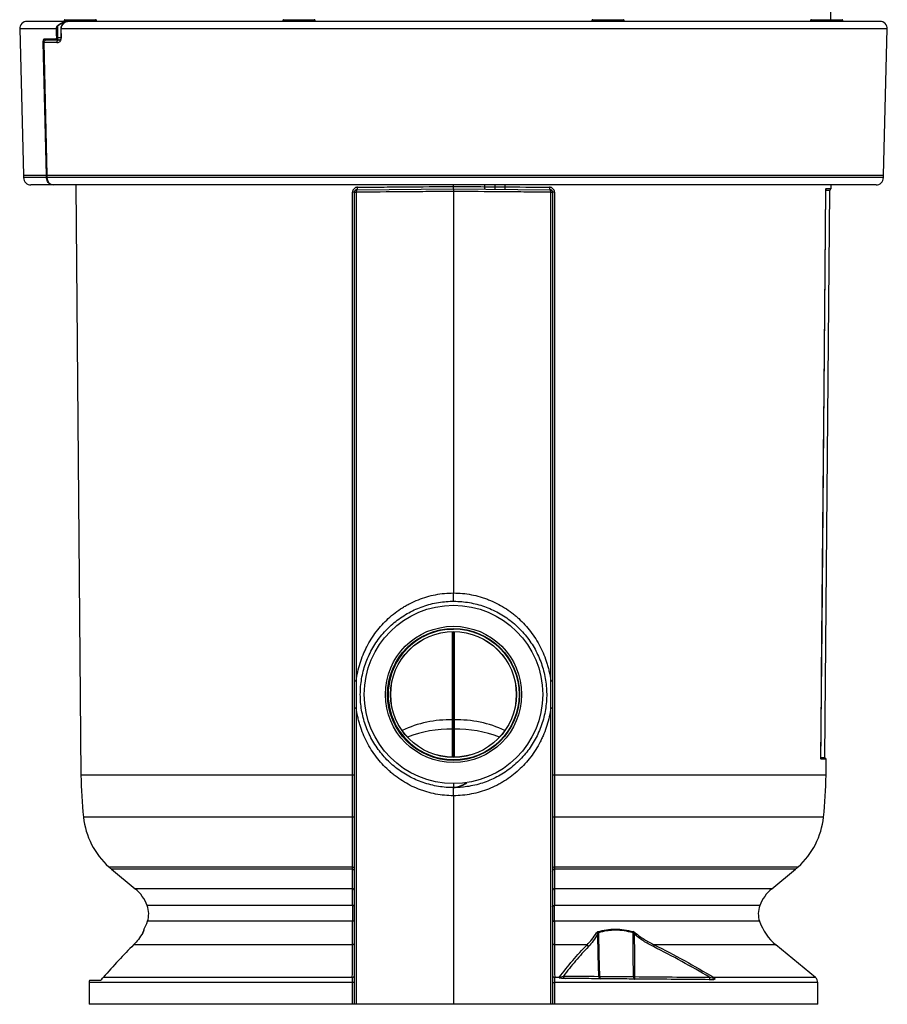
# Model space of a CAD drawing. Units: millimetres. Extents: x 26 to 236, y 7 to 271.
# Drawn here: x 54 to 124, y 110 to 190 of the extents above; entities that cross this region are included whole.
import ezdxf

# ---------------------------------------------------------------- set-up
doc = ezdxf.new("R2010")
doc.units = ezdxf.units.MM

msp = doc.modelspace()

# ---------------------------------------------------------------- linework, layer by layer
at = {"color": 7, "linetype": 'Continuous', "lineweight": 25}
for p, q in [((57.9191, 189.467), (54.6566, 189.467)), ((57.6626, 189.547), (57.6626, 189.467)), ((57.7226, 189.607), (60.2026, 189.607)), ((123.5056, 189.467), (58.0849, 189.467)), ((60.2626, 189.467), (60.2626, 189.547)), ((75.3056, 189.547), (75.3056, 189.467)), ((75.3656, 189.607), (77.8456, 189.607)), ((77.9056, 189.467), (77.9056, 189.547)), ((100.2566, 189.547), (100.2566, 189.467)), ((100.3166, 189.607), (102.7966, 189.607)), ((102.8566, 189.467), (102.8566, 189.547)), ((117.8996, 189.547), (117.8996, 189.467)), ((117.9596, 189.607), (118.0393, 189.607)), ((118.0393, 189.607), (120.4396, 189.607)), ((120.4996, 189.467), (120.4996, 189.547)), ((54.0721, 188.867), (54.3811, 177.0681)), ((57.1139, 189.0744), (57.1139, 188.167)), ((57.4002, 188.867), (57.4267, 188.1617)), ((123.7811, 177.0681), (124.0901, 188.867)), ((56.2391, 177.0681), (55.9743, 187.7644)), ((56.0068, 187.7617), (56.2716, 177.0681)), ((57.0686, 187.7617), (56.0068, 187.7617)), ((56.0652, 188.0644), (57.006, 188.0644)), ((57.0976, 187.967), (56.1595, 187.967)), ((57.0933, 188.167), (57.1139, 188.167)), ((57.2516, 187.967), (57.0976, 187.967)), ((54.3811, 177.0681), (54.3811, 176.867)), ((54.3811, 177.0681), (56.2391, 177.0681)), ((56.2391, 176.867), (56.2391, 177.0681)), ((56.2716, 177.0681), (123.7811, 177.0681)), ((56.2716, 177.0681), (56.2716, 176.867)), ((123.7811, 176.867), (123.7811, 177.0681)), ((56.8065, 176.267), (54.9811, 176.267)), ((56.8389, 176.267), (56.8065, 176.267)), ((123.1811, 176.267), (56.8389, 176.267)), ((58.6019, 176.267), (59.0176, 128.6361)), ((81.0811, 136.2549), (81.0811, 175.6828)), ((81.2794, 175.8828), (89.0811, 175.9509)), ((89.0811, 175.9509), (96.8828, 175.8828)), ((89.0811, 175.7491), (89.0811, 143.3396)), ((91.5798, 176.267), (91.5798, 175.929)), ((92.4086, 176.267), (92.4086, 175.9218)), ((93.2315, 176.267), (93.2315, 175.9146)), ((97.0811, 175.6828), (97.0811, 136.2549)), ((119.0571, 130.07), (119.4565, 175.8334)), ((119.1398, 175.9067), (119.1393, 175.9067)), ((119.5578, 175.9809), (119.5603, 176.267)), ((89.0811, 133.1188), (89.0811, 140.2209)), ((97.0764, 135.0285), (97.0812, 135.0286)), ((81.0811, 110.1439), (81.0811, 134.0692)), ((81.23, 134.0674), (81.2296, 110.1439)), ((97.0811, 134.0692), (97.0811, 110.1439)), ((89.0023, 132.354), (89.0023, 133.0985)), ((89.0811, 132.3743), (89.0811, 133.1188)), ((89.1306, 133.0986), (89.1306, 132.3541)), ((89.0811, 130.0809), (89.0811, 132.3743)), ((119.1446, 128.6361), (119.1558, 129.9209)), ((89.0811, 127.9509), (89.0811, 127.6459)), ((89.0811, 126.9796), (89.0811, 116.43)), ((61.4711, 121.0591), (63.3983, 119.4666)), ((80.9204, 121.2313), (80.9204, 121.2313)), ((97.2418, 121.2313), (97.2418, 121.2313)), ((114.7638, 119.4666), (116.6911, 121.0591)), ((89.0811, 116.43), (89.0811, 110.1439)), ((80.921, 114.946), (63.269, 114.946)), ((99.8549, 114.946), (97.2412, 114.946)), ((118.2862, 112.3099), (115.0886, 114.946)), ((80.9167, 112.3099), (60.8091, 112.3099)), ((97.6091, 112.3099), (97.2455, 112.3099)), ((59.6868, 111.9087), (59.6868, 110.1439)), ((81.0811, 111.9087), (80.9365, 111.9087)), ((80.9365, 110.1439), (80.9365, 111.9087)), ((97.0811, 111.9087), (97.2257, 111.9087)), ((97.2257, 111.9087), (97.2257, 110.1439)), ((118.4754, 110.1439), (118.4754, 111.9087)), ((80.9365, 110.1439), (59.6868, 110.1439)), ((81.0811, 110.1439), (80.9365, 110.1439)), ((89.0811, 110.1439), (81.2296, 110.1439)), ((96.9326, 110.1439), (89.0811, 110.1439)), ((97.2257, 110.1439), (97.0811, 110.1439)), ((118.4754, 110.1439), (97.2257, 110.1439))]:
    msp.add_line(p, q, dxfattribs=at)
at = {"color": 18, "linetype": 'Continuous', "lineweight": 25}
for p, q in [((60.2626, 189.547), (57.6626, 189.547)), ((77.9056, 189.547), (75.3056, 189.547)), ((102.8566, 189.547), (100.2566, 189.547)), ((117.9831, 189.547), (117.8996, 189.547)), ((120.4996, 189.547), (117.9831, 189.547)), ((57.0336, 188.867), (54.0721, 188.867)), ((124.0901, 188.867), (57.4002, 188.867)), ((57.1139, 188.167), (57.3887, 188.167)), ((56.2391, 176.867), (54.3811, 176.867)), ((56.2716, 176.867), (56.2391, 176.867)), ((123.7811, 176.867), (56.2716, 176.867)), ((56.8105, 176.2677), (56.8065, 176.267)), ((89.0811, 176.1526), (89.0811, 176.267)), ((89.0811, 142.6443), (89.0811, 143.3396)), ((89.0023, 133.0985), (89.0023, 140.2202)), ((89.1306, 140.2206), (89.1306, 133.0986)), ((89.0023, 130.0815), (89.0023, 132.354)), ((89.1306, 132.3541), (89.1306, 130.0811)), ((118.733, 129.9952), (118.7335, 129.9952)), ((80.9353, 128.6361), (59.0176, 128.6361)), ((119.1446, 128.6361), (97.2269, 128.6361)), ((89.0811, 126.9796), (89.0811, 127.6389)), ((80.9353, 125.2477), (59.2174, 125.2477)), ((118.9448, 125.2477), (97.2269, 125.2477)), ((61.2722, 121.2313), (80.9204, 121.2313)), ((97.2418, 121.2313), (116.89, 121.2313)), ((80.9216, 119.4666), (63.3983, 119.4666)), ((114.7638, 119.4666), (97.2406, 119.4666)), ((80.9427, 118.1183), (64.36, 118.1183)), ((113.8022, 118.1183), (97.2195, 118.1183)), ((80.9435, 116.843), (64.3812, 116.843)), ((113.781, 116.843), (97.2187, 116.843)), ((115.0886, 114.946), (105.2809, 114.946)), ((118.2862, 112.3099), (110.0972, 112.3099)), ((80.9365, 111.9087), (59.6868, 111.9087)), ((118.4754, 111.9087), (97.2257, 111.9087))]:
    msp.add_line(p, q, dxfattribs=at)
at = {"color": 7, "linetype": 'Continuous', "lineweight": 25, "flags": 128}
for points in [[(57.4002, 188.867), (57.3829, 188.8652), (57.3812, 188.8647)], [(80.9353, 128.6361), (80.9353, 129.0361), (80.9353, 130.636), (80.9352, 137.0357), (80.9348, 162.6347), (80.9346, 175.6845)], [(81.2306, 175.681), (81.2306, 175.4824), (81.2305, 173.8824), (81.2305, 167.4827), (81.2301, 141.8837), (81.23, 136.2532)], [(96.9322, 136.2532), (96.9321, 144.1426), (96.9318, 159.9118), (96.9316, 175.681)], [(97.2276, 175.6845), (97.2276, 175.4798), (97.2276, 173.8798), (97.2275, 167.4801), (97.2271, 141.8812), (97.2269, 128.6361)], [(118.733, 129.9952), (118.7358, 130.3153), (118.7472, 131.5958), (118.7925, 136.7175), (118.9738, 157.2047), (118.9949, 159.593), (119.1393, 175.9067)], [(118.7335, 129.9952), (118.827, 140.5537), (119.1398, 175.9067)], [(96.9326, 110.1439), (96.9326, 110.5439), (96.9325, 112.1439), (96.9325, 118.5436), (96.9322, 134.0674)], [(89.0811, 133.1308), (89.0796, 133.1246), (89.0751, 133.1186), (89.0679, 133.113), (89.0581, 133.1081), (89.0462, 133.1041), (89.0326, 133.1011), (89.0178, 133.0992), (89.0023, 133.0985)], [(89.1306, 133.0986), (89.1209, 133.0991), (89.1116, 133.1002), (89.1031, 133.1021), (89.0956, 133.1046), (89.0894, 133.1077), (89.0849, 133.1112), (89.082, 133.1149), (89.0811, 133.1188)], [(89.0811, 132.3863), (89.0796, 132.3801), (89.0751, 132.374), (89.0679, 132.3685), (89.0581, 132.3636), (89.0462, 132.3596), (89.0326, 132.3566), (89.0178, 132.3547), (89.0023, 132.354)], [(89.1306, 132.3541), (89.1209, 132.3545), (89.1116, 132.3557), (89.1031, 132.3576), (89.0956, 132.3601), (89.0894, 132.3632), (89.0849, 132.3666), (89.082, 132.3704), (89.0811, 132.3743)], [(81.0811, 118.048), (81.0786, 118.0596), (81.0713, 118.0709), (81.0593, 118.0816), (81.0429, 118.0915), (81.0224, 118.1003), (80.9986, 118.1078), (80.9718, 118.1139), (80.9427, 118.1183)], [(97.0811, 118.048), (97.0836, 118.0596), (97.0909, 118.0709), (97.1029, 118.0816), (97.1193, 118.0915), (97.1397, 118.1003), (97.1636, 118.1078), (97.1904, 118.1139), (97.2195, 118.1183)], [(81.0811, 116.907), (81.0786, 116.8964), (81.0714, 116.8862), (81.0594, 116.8764), (81.0431, 116.8675), (81.0228, 116.8594), (80.9991, 116.8526), (80.9724, 116.847), (80.9435, 116.843)], [(97.0811, 116.907), (97.0835, 116.8964), (97.0908, 116.8862), (97.1028, 116.8764), (97.1191, 116.8675), (97.1394, 116.8594), (97.1631, 116.8526), (97.1898, 116.847), (97.2187, 116.843)], [(100.8117, 112.3987), (100.7635, 114.1376), (100.717, 115.8196)], [(100.7718, 115.9191), (100.8212, 114.1376), (100.8694, 112.3987)], [(103.6103, 112.375), (103.5928, 114.1376), (103.575, 115.9191)], [(103.6582, 115.8196), (103.6751, 114.1376), (103.6928, 112.375)], [(100.8694, 112.3987), (100.8721, 112.3609), (100.8789, 112.3247), (100.8895, 112.2914), (100.9036, 112.2624), (100.9206, 112.2386), (100.94, 112.2208), (100.9609, 112.2099), (100.9828, 112.206)], [(103.6103, 112.375), (103.6124, 112.3371), (103.6178, 112.3009), (103.6264, 112.2677), (103.6378, 112.2386), (103.6515, 112.2148), (103.6672, 112.1971), (103.6842, 112.1861), (103.7019, 112.1823)]]:
    msp.add_lwpolyline(points, dxfattribs=at)
at = {"color": 18, "linetype": 'Continuous', "lineweight": 25, "flags": 128}
msp.add_lwpolyline([(57.4267, 188.1617), (57.4095, 188.16), (57.4077, 188.1595)], dxfattribs=at)
at = {"color": 7, "linetype": 'Continuous', "lineweight": 25}
for radius in [7.2, 5.5, 5.3231, 5.2885, 5.0754, 5.07]:
    msp.add_circle((89.0811, 135.1509), radius, dxfattribs=at)
for centre, radius, start, end in [((145.4861, 190.8857), 26, 179.805584, 182.818983), ((54.6566, 188.8823), 0.5847, 90, 181.5), ((57.7226, 189.547), 0.06, 90, 180), ((60.2026, 189.547), 0.06, 0, 90), ((75.3656, 189.547), 0.06, 90, 180), ((77.8456, 189.547), 0.06, 0, 90), ((100.3166, 189.547), 0.06, 90, 180), ((102.7966, 189.547), 0.06, 0, 90), ((117.9596, 189.547), 0.06, 90, 180), ((120.4396, 189.547), 0.06, 0, 90), ((123.5056, 188.8823), 0.5847, 358.5, 90), ((57.1479, 187.2665), 1.6045, 92.442621, 94.084593), ((57.201, 189.1031), 0.0917, 173.169839, 198.253659), ((56.2183, 187.767), 0.2115, 179.99999, 181.418297), ((56.1623, 188.0641), 0.0971, 179.828696, 268.347822), ((57.1018, 188.0627), 0.0959, 179.032632, 267.489362), ((57.1383, 187.419), 0.7493, 93.439396, 95.898501), ((57.2608, 187.7746), 0.1926, 92.734809, 183.830264), ((54.9811, 176.867), 0.6, 180, 270), ((56.8557, 176.8511), 0.5843, 178.440865, 268.351003), ((123.1811, 176.867), 0.6, 270, 0), ((80.965, 172.0871), 3.5976, 88.150564, 90.484672), ((81.2811, 175.6828), 0.2, 90.5, 180), ((81.1992, 179.3953), 3.7144, 268.178041, 270.484013), ((81.4675, 175.7305), 0.2421, 141.021955, 191.791412), ((81.0926, 176.0351), 0.241, 320.795186, 11.832371), ((97.0696, 176.0351), 0.241, 168.167629, 219.204814), ((96.6947, 175.7305), 0.2421, 348.208588, 38.978045), ((96.8811, 175.6828), 0.2, 0, 89.5), ((96.963, 179.3953), 3.7144, 269.515987, 271.821959), ((97.1972, 172.0871), 3.5976, 89.515328, 91.849436), ((119.5765, 175.8324), 0.12, 112.380788, 179.578016), ((119.5178, 175.9812), 0.04, 270.044081, 359.496992), ((81.1988, 139.9448), 3.6917, 268.172812, 270.484125), ((96.9634, 139.9448), 3.6917, 269.515875, 271.827188), ((81.1988, 137.7578), 3.6905, 268.172517, 270.484132), ((96.9634, 137.7578), 3.6905, 269.515868, 271.827483), ((82.1261, 132.344), 0.02, 194.963819, 201.977852), ((119.1771, 130.069), 0.12, 179.581194, 246.763585), ((119.1158, 129.9212), 0.04, 359.519953, 89.958681), ((92.8474, 128.9313), 33.8311, 180.5, 186.250859), ((80.9655, 125.0674), 3.5688, 88.143583, 90.484865), ((88.8945, 129.7671), 2.1294, 275.027019, 305.431745), ((88.8945, 129.7671), 2.1443, 275.036349, 305.949901), ((97.1967, 125.0674), 3.5688, 89.515135, 91.856417), ((85.3148, 128.9313), 33.8311, 353.749141, 359.5), ((89.3356, 127.6427), 0.2557, 179.287036, 182.647877), ((89.1749, 127.651), 0.0951, 183.11341, 192.189621), ((89.0802, 127.6509), 0.02, 269.993364, 275.015224), ((65.5195, 125.938), 6.3398, 186.250859, 227.936999), ((80.9644, 124.9438), 0.3053, 67.534649, 95.47251), ((97.1978, 124.9438), 0.3053, 84.52749, 112.465351), ((112.6427, 125.938), 6.3398, 312.063001, 353.749141), ((65.4957, 125.9104), 6.3033, 227.929772, 230.438983), ((112.6665, 125.9104), 6.3033, 309.561017, 312.070228), ((61.3515, 116.9895), 3.2133, 20.565448, 50.431756), ((80.9097, 119.2947), 0.1723, 5.904162, 86.050464), ((97.2525, 119.2947), 0.1723, 93.949536, 174.095838), ((116.8107, 116.9895), 3.2133, 129.568244, 159.434552), ((62.5811, 117.4509), 1.9, 341.340463, 20.565448), ((115.5811, 117.4509), 1.9, 159.434552, 198.659537), ((60.402, 118.1867), 4.2, 331.663834, 341.340463), ((117.7602, 118.1867), 4.2, 198.659537, 230.498047), ((100.4963, 115.7057), 0.2483, 27.303968, 59.750255), ((100.4385, 115.8499), 0.3404, 11.728202, 29.046178), ((103.2242, 115.9885), 0.3576, 348.818733, 4.287624), ((97.4007, 121.3347), 8.341, 318.608439, 319.523182), ((80.9095, 115.1181), 0.1725, 273.817427, 354.082469), ((97.2527, 115.1181), 0.1725, 185.917531, 266.182573), ((99.7415, 114.7293), 0.2446, 16.561989, 62.38055), ((101.1315, 116.8349), 4.5591, 333.476734, 335.5235), ((60.2068, 111.9087), 0.52, 163.791129, 180), ((80.9088, 112.483), 0.1733, 272.591287, 353.77393), ((97.2534, 112.483), 0.1733, 186.22607, 267.408713), ((98.1351, 112.4186), 0.1881, 178.450961, 265.877588), ((100.9981, 112.392), 0.1866, 177.935176, 265.283563), ((100.8405, 114.7706), 2.3721, 269.302031, 270.697969), ((103.6515, 117.2556), 4.8808, 269.516069, 270.483931), ((104.5752, 112.3205), 0.8841, 176.464523, 188.989998), ((112.278, 112.2531), 2.538, 178.439314, 182.790068), ((117.9554, 111.9087), 0.52, 0, 50.498047)]:
    msp.add_arc(centre, radius, start, end, dxfattribs=at)
at = {"color": 18, "linetype": 'Continuous', "lineweight": 25}
for centre, radius, start, end in [((55.9633, 189.9115), 2.1471, 270.292445, 271.160467), ((57.2979, 188.1495), 0.1848, 174.562543, 260.708249), ((119.1117, 175.9809), 0.0404, 328.330369, 359.534607), ((88.7407, 124.2953), 8.807, 88.297424, 115.620315), ((89.413, 124.2657), 8.8374, 64.412952, 91.831135), ((88.8821, 122.5144), 9.8403, 89.300102, 110.95401), ((89.2736, 122.4861), 9.8691, 69.069647, 90.829926), ((118.7042, 129.9215), 0.0404, 359.47922, 31.319916), ((64.2131, 115.9151), 0.1891, 148.034547, 162.771282)]:
    msp.add_arc(centre, radius, start, end, dxfattribs=at)
at = {"color": 7, "linetype": 'Continuous', "lineweight": 25}
msp.add_ellipse((89.0644, 135.1509), major_axis=(5.2545, 0), ratio=0.999995, start_param=1.56762, end_param=4.7155653, dxfattribs=at)
for points, knots in [([(57.1099, 189.114), (57.2168, 189.2021), (57.4002, 189.3532), (57.7106, 189.4572), (57.8751, 189.4649), (57.9191, 189.467)], [0, 0, 0, 0, 0.505851, 0.8679999, 1, 1, 1, 1]), ([(58.0827, 189.4649), (58.0208, 189.4611), (57.8867, 189.453), (57.702, 189.3773), (57.5455, 189.2645), (57.4387, 189.1253), (57.3818, 188.9871), (57.386, 188.8987), (57.3877, 188.8647)], [0, 0, 0, 0, 0.1800653, 0.3900782, 0.5802932, 0.7460088, 0.9022554, 1, 1, 1, 1]), ([(58.0849, 189.467), (58.0037, 189.4588), (57.8306, 189.4415), (57.6154, 189.317), (57.4785, 189.1616), (57.4087, 189.0109), (57.4031, 188.9156), (57.4002, 188.867)], [0, 0, 0, 0, 0.2407526, 0.5131302, 0.7184839, 0.8561645, 1, 1, 1, 1]), ([(57.0336, 188.867), (57.0353, 188.9081), (57.0381, 188.9744), (57.0667, 189.0514), (57.0911, 189.0935), (57.1051, 189.1087), (57.1099, 189.114)], [0, 0, 0, 0, 0.445294, 0.7185261, 0.9022453, 1, 1, 1, 1]), ([(57.0612, 188.1644), (57.0571, 188.2654), (57.0473, 188.4995), (57.0386, 188.7338), (57.0336, 188.867)], [0, 0, 0, 0, 0.43131035, 1, 1, 1, 1]), ([(57.1139, 189.0744), (57.1116, 189.0699), (57.1045, 189.056), (57.0938, 189.0205), (57.0813, 188.9568), (57.0802, 188.9033), (57.0795, 188.8696)], [0, 0, 0, 0, 0.08070876, 0.25077381, 0.52712707, 1, 1, 1, 1]), ([(57.0795, 188.8696), (57.082, 188.7364), (57.0863, 188.5022), (57.0912, 188.268), (57.0933, 188.167)], [0, 0, 0, 0, 0.56873812, 1, 1, 1, 1]), ([(57.3812, 188.8646), (57.3891, 188.6578), (57.398, 188.4227), (57.4066, 188.1877), (57.4077, 188.1595)], [0, 0, 0, 0, 0.8801696, 1, 1, 1, 1]), ([(55.9743, 187.7644), (55.9745, 187.7981), (55.975, 187.8656), (55.9895, 187.9555), (56.0127, 188.0234), (56.0395, 188.0593), (56.0579, 188.0629), (56.0652, 188.0644)], [0, 0, 0, 0, 0.2145033, 0.4291348, 0.6439311, 0.8588113, 1, 1, 1, 1]), ([(56.2615, 187.967), (56.2612, 187.967), (56.2323, 187.9669), (56.1722, 187.9589), (56.0948, 187.9241), (56.0415, 187.873), (56.0122, 187.8204), (56.0086, 187.7848), (56.0068, 187.767)], [0, 0, 0, 0, 0.0033211, 0.2523671, 0.5249158, 0.7210667, 0.8602063, 1, 1, 1, 1]), ([(57.006, 188.0644), (57.0127, 188.066), (57.0274, 188.0696), (57.045, 188.0935), (57.0563, 188.1212), (57.0612, 188.1447), (57.0612, 188.1584), (57.0612, 188.1644)], [0, 0, 0, 0, 0.2688352, 0.5832952, 0.7856091, 0.9057642, 1, 1, 1, 1]), ([(57.0686, 187.7617), (57.0701, 187.7617), (57.1076, 187.7618), (57.1818, 187.7632), (57.2824, 187.7984), (57.3599, 187.8751), (57.4038, 187.9708), (57.4257, 188.0656), (57.4264, 188.1296), (57.4267, 188.1617)], [0, 0, 0, 0, 0.0101472, 0.2608941, 0.5101397, 0.6996795, 0.8220339, 0.9108858, 1, 1, 1, 1]), ([(57.0933, 188.167), (57.0936, 188.1551), (57.0942, 188.129), (57.0978, 188.0833), (57.1035, 188.0329), (57.1058, 187.9998), (57.1048, 187.9738), (57.1007, 187.9699), (57.0976, 187.967)], [0, 0, 0, 0, 0.109859, 0.2408472, 0.4400512, 0.6590361, 0.7373433, 1, 1, 1, 1]), ([(57.4073, 188.1594), (57.4075, 188.1556), (57.4089, 188.1367), (57.4062, 188.102), (57.3991, 188.0605), (57.3872, 188.0245), (57.3711, 187.9952), (57.357, 187.9815), (57.341, 187.9728), (57.3103, 187.9676), (57.2594, 187.9667), (57.2467, 187.9665)], [0, 0, 0, 0, 0.0126322, 0.062956, 0.1149613, 0.179188, 0.2643829, 0.3987756, 0.6112887, 0.9030451, 1, 1, 1, 1]), ([(56.2716, 177.0683), (56.2657, 177.0683), (56.2509, 177.0682), (56.2435, 177.0681), (56.2391, 177.0681)], [0, 0, 0, 0, 0.3985536, 1, 1, 1, 1]), ([(56.8065, 176.267), (56.7427, 176.2736), (56.6151, 176.2869), (56.4451, 176.3903), (56.3168, 176.5426), (56.2488, 176.7113), (56.2418, 176.8227), (56.2391, 176.867)], [0, 0, 0, 0, 0.21469487, 0.42938981, 0.64408442, 0.85877824, 1, 1, 1, 1]), ([(81.3285, 176.0845), (81.3027, 176.0843), (81.2773, 176.0816), (81.227, 176.0712), (81.2023, 176.0635), (81.1318, 176.0339), (81.088, 176.0045), (81.0333, 175.9497), (81.0166, 175.9293), (80.9876, 175.8859), (80.9753, 175.8629), (80.9552, 175.8144), (80.9474, 175.7889), (80.9372, 175.7374), (80.9346, 175.7112), (80.9346, 175.6845)], [0, 0, 0, 0, 0.125, 0.125, 0.25, 0.25, 0.5, 0.5, 0.625, 0.625, 0.75, 0.75, 0.875, 0.875, 1, 1, 1, 1]), ([(89.0811, 175.7491), (88.4182, 175.7434), (87.7556, 175.7376), (86.4325, 175.7261), (85.7743, 175.7204), (83.8097, 175.7034), (82.5134, 175.6922), (81.2306, 175.681)], [0, 0, 0, 0, 0.25, 0.25, 0.5, 0.5, 1, 1, 1, 1]), ([(81.3285, 176.0845), (81.9617, 176.0901), (82.5999, 176.0957), (83.8851, 176.107), (84.53, 176.1126), (86.4701, 176.1297), (87.7716, 176.1411), (89.0811, 176.1526)], [0, 0, 0, 0, 0.25, 0.25, 0.5, 0.5, 1, 1, 1, 1]), ([(89.0811, 176.1526), (89.7359, 176.1469), (90.3903, 176.1411), (91.697, 176.1296), (92.3472, 176.1239), (94.2873, 176.1069), (95.5673, 176.0956), (96.8337, 176.0845)], [0, 0, 0, 0, 0.25, 0.25, 0.5, 0.5, 1, 1, 1, 1]), ([(89.0811, 175.9509), (89.0811, 175.9509), (89.0811, 175.9561), (89.0811, 175.9764), (89.0811, 175.9914), (89.0811, 176.0286), (89.0811, 176.0511), (89.0811, 176.0996), (89.0811, 176.1264), (89.0811, 176.1526)], [0, 0, 0, 0, 0.25, 0.25, 0.5, 0.5, 0.75, 0.75, 1, 1, 1, 1]), ([(89.0811, 175.9509), (89.0811, 175.9509), (89.0811, 175.9456), (89.0811, 175.9253), (89.0811, 175.9103), (89.0811, 175.8731), (89.0811, 175.8506), (89.0811, 175.8021), (89.0811, 175.7753), (89.0811, 175.7491)], [0, 0, 0, 0, 0.25, 0.25, 0.5, 0.5, 0.75, 0.75, 1, 1, 1, 1]), ([(96.9316, 175.681), (96.2902, 175.6866), (95.6438, 175.6922), (94.3422, 175.7035), (93.6893, 175.7091), (91.7247, 175.7262), (90.4069, 175.7376), (89.0811, 175.7491)], [0, 0, 0, 0, 0.25, 0.25, 0.5, 0.5, 1, 1, 1, 1]), ([(97.2276, 175.6845), (97.2276, 175.7379), (97.2169, 175.7907), (97.1868, 175.8631), (97.1742, 175.8866), (97.1452, 175.9299), (97.1287, 175.9498), (97.0922, 175.9865), (97.0719, 176.0031), (97.0293, 176.0317), (97.0068, 176.0438), (96.9593, 176.0637), (96.9347, 176.0713), (96.8848, 176.0816), (96.8595, 176.0843), (96.8337, 176.0845)], [0, 0, 0, 0, 0.25, 0.25, 0.375, 0.375, 0.5, 0.5, 0.625, 0.625, 0.75, 0.75, 0.875, 0.875, 1, 1, 1, 1]), ([(119.5324, 175.944), (119.5303, 175.944), (119.4955, 175.944), (119.3603, 175.9439), (119.2601, 175.9439), (119.1274, 175.9438)], [0, 0, 0, 0, 0.5, 0.5, 1, 1, 1, 1]), ([(119.152, 175.9805), (119.1489, 175.9805), (119.1456, 175.9728), (119.1409, 175.9455), (119.1395, 175.9263), (119.1393, 175.9067)], [0, 0, 0, 0, 0.5, 0.5, 1, 1, 1, 1]), ([(119.14, 175.9092), (119.14, 175.9126), (119.1401, 175.923), (119.1412, 175.9385), (119.143, 175.9521), (119.1443, 175.9586), (119.1451, 175.9608), (119.1449, 175.9603), (119.1449, 175.9603)], [0, 0, 0, 0, 0.137694, 0.4313778, 0.6808663, 0.8649947, 0.9968209, 1, 1, 1, 1]), ([(119.152, 175.9805), (119.2871, 175.9806), (119.3884, 175.9807), (119.5238, 175.9808), (119.5578, 175.9809), (119.5578, 175.9809)], [0, 0, 0, 0, 0.5, 0.5, 1, 1, 1, 1]), ([(81.23, 136.2532), (81.2928, 136.7342), (81.396, 137.2039), (81.6101, 137.8919), (81.6915, 138.1185), (81.8287, 138.4541), (81.8772, 138.5655), (81.9784, 138.7852), (82.0313, 138.8935), (82.3064, 139.4278), (82.5613, 139.8319), (82.996, 140.4033), (83.1498, 140.588), (83.4755, 140.9453), (83.6451, 141.1153), (84.174, 141.6), (84.5529, 141.8897), (85.0608, 142.2092), (85.1641, 142.271), (85.3743, 142.3901), (85.4814, 142.4475), (85.8049, 142.6116), (86.0243, 142.7102), (86.6932, 142.9748), (87.1535, 143.1095), (87.8664, 143.2467), (88.1087, 143.2816), (88.5936, 143.328), (88.8369, 143.3396), (89.0811, 143.3396)], [0, 0, 0, 0, 0.125, 0.125, 0.1875, 0.1875, 0.21875, 0.21875, 0.25, 0.25, 0.375, 0.375, 0.4375, 0.4375, 0.5, 0.5, 0.625, 0.625, 0.65625, 0.65625, 0.6875, 0.6875, 0.75, 0.75, 0.875, 0.875, 0.9375, 0.9375, 1, 1, 1, 1]), ([(89.0811, 143.3396), (89.5697, 143.3396), (90.0499, 143.2933), (90.7581, 143.1581), (90.9921, 143.102), (91.3401, 143.001), (91.4556, 142.9645), (91.6856, 142.886), (91.7998, 142.8439), (92.3624, 142.6217), (92.7895, 142.4047), (93.3979, 142.023), (93.5953, 141.8864), (93.8831, 141.667), (93.9778, 141.5913), (94.1627, 141.4364), (94.2531, 141.3572), (94.695, 140.9521), (95.0164, 140.5994), (95.4518, 140.0283), (95.589, 139.8308), (95.8475, 139.4213), (95.9669, 139.2122), (96.2961, 138.5726), (96.4776, 138.1296), (96.657, 137.5549), (96.6905, 137.4389), (96.7527, 137.2048), (96.7814, 137.0864), (96.8595, 136.7303), (96.901, 136.4921), (96.9322, 136.2532)], [0, 0, 0, 0, 0.125, 0.125, 0.1875, 0.1875, 0.21875, 0.21875, 0.25, 0.25, 0.375, 0.375, 0.4375, 0.4375, 0.46875, 0.46875, 0.5, 0.5, 0.625, 0.625, 0.6875, 0.6875, 0.75, 0.75, 0.875, 0.875, 0.90625, 0.90625, 0.9375, 0.9375, 1, 1, 1, 1]), ([(89.0802, 127.6309), (89.0398, 127.6311), (88.5831, 127.6335), (87.6976, 127.7233), (86.4758, 128.0584), (85.3168, 128.5996), (84.2748, 129.3208), (83.369, 130.2066), (82.6223, 131.23), (82.0578, 132.3646), (81.692, 133.5775), (81.532, 134.8343), (81.5852, 136.1005), (81.8503, 137.3393), (82.3167, 138.5172), (82.9745, 139.6004), (83.8045, 140.5575), (84.7815, 141.364), (85.8804, 141.9952), (87.0807, 142.437), (88.3265, 142.6689), (89.3841, 142.6849), (90.4189, 142.5714), (91.2324, 142.3776), (92.2073, 142.0124), (93.1333, 141.527), (93.9659, 140.8948), (94.7105, 140.1672), (95.3619, 139.3492), (95.97, 138.2519), (96.3883, 137.0688), (96.6071, 135.821), (96.6132, 134.5537), (96.4046, 133.2919), (95.9909, 132.094), (95.3821, 130.9829), (94.5978, 129.988), (93.6573, 129.1385), (92.5879, 128.4594), (91.4208, 127.9662), (90.2413, 127.6901), (89.406, 127.6262), (89.0003, 127.6316), (88.9555, 127.6322)], [0, 0, 0, 0, 0.00256307, 0.02895743, 0.05611722, 0.08251145, 0.10967112, 0.13606547, 0.16245972, 0.18961939, 0.21601375, 0.242408, 0.26956768, 0.29596204, 0.32235629, 0.34951597, 0.37591033, 0.40230474, 0.42946459, 0.45585884, 0.48301851, 0.50941276, 0.5225756, 0.54896984, 0.56213268, 0.58852693, 0.61492118, 0.62808401, 0.65447826, 0.68087251, 0.70726687, 0.73366128, 0.76082113, 0.78721554, 0.81437538, 0.84076978, 0.86716417, 0.894324, 0.92071839, 0.94711264, 0.97427231, 0.99716242, 1, 1, 1, 1]), ([(81.0811, 134.0692), (81.0811, 134.4335), (81.0811, 134.7977), (81.0811, 135.5263), (81.0811, 135.8906), (81.0811, 136.2549)], [0, 0, 0, 0, 0.5, 0.5, 1, 1, 1, 1]), ([(81.23, 136.2532), (81.2219, 135.8889), (81.2178, 135.5246), (81.2178, 134.796), (81.2219, 134.4317), (81.23, 134.0674)], [0, 0, 0, 0, 0.5, 0.5, 1, 1, 1, 1]), ([(96.9322, 134.0674), (96.9403, 134.4317), (96.9444, 134.796), (96.9444, 135.5246), (96.9403, 135.8889), (96.9322, 136.2532)], [0, 0, 0, 0, 0.5, 0.5, 1, 1, 1, 1]), ([(97.0811, 136.2549), (97.0811, 135.8906), (97.0811, 135.5263), (97.0811, 134.7977), (97.0811, 134.4335), (97.0811, 134.0692)], [0, 0, 0, 0, 0.5, 0.5, 1, 1, 1, 1]), ([(89.0811, 126.9796), (88.5929, 126.9796), (88.1132, 127.0258), (87.4055, 127.1608), (87.1717, 127.2169), (86.8239, 127.3177), (86.7085, 127.3541), (86.4787, 127.4326), (86.3644, 127.4746), (85.802, 127.6967), (85.3748, 127.9135), (84.7664, 128.2951), (84.569, 128.4317), (84.2812, 128.651), (84.1864, 128.7267), (84.0013, 128.8816), (83.9108, 128.9609), (83.4685, 129.3663), (83.1469, 129.7191), (82.7112, 130.2905), (82.5739, 130.488), (82.3153, 130.8977), (82.1957, 131.1072), (81.8661, 131.7475), (81.6845, 132.1908), (81.5051, 132.7655), (81.4716, 132.8815), (81.4095, 133.1157), (81.3808, 133.2341), (81.3026, 133.5903), (81.2612, 133.8285), (81.23, 134.0674)], [0, 0, 0, 0, 0.125, 0.125, 0.1875, 0.1875, 0.21875, 0.21875, 0.25, 0.25, 0.375, 0.375, 0.4375, 0.4375, 0.46875, 0.46875, 0.5, 0.5, 0.625, 0.625, 0.6875, 0.6875, 0.75, 0.75, 0.875, 0.875, 0.90625, 0.90625, 0.9375, 0.9375, 1, 1, 1, 1]), ([(96.9322, 134.0674), (96.8695, 133.5866), (96.7663, 133.1169), (96.5522, 132.4287), (96.4709, 132.2021), (96.3335, 131.8662), (96.2851, 131.7547), (96.1838, 131.5349), (96.1309, 131.4265), (95.8555, 130.8918), (95.6005, 130.4874), (95.1654, 129.9155), (95.0115, 129.7307), (94.6855, 129.3732), (94.5157, 129.2032), (93.9866, 128.7182), (93.6074, 128.4285), (93.0993, 128.109), (92.9959, 128.0472), (92.7857, 127.9281), (92.6786, 127.8707), (92.3552, 127.7068), (92.1359, 127.6083), (91.4673, 127.344), (91.0072, 127.2094), (90.2946, 127.0723), (90.0525, 127.0374), (89.5681, 126.9912), (89.3251, 126.9796), (89.0811, 126.9796)], [0, 0, 0, 0, 0.125, 0.125, 0.1875, 0.1875, 0.21875, 0.21875, 0.25, 0.25, 0.375, 0.375, 0.4375, 0.4375, 0.5, 0.5, 0.625, 0.625, 0.65625, 0.65625, 0.6875, 0.6875, 0.75, 0.75, 0.875, 0.875, 0.9375, 0.9375, 1, 1, 1, 1]), ([(118.7206, 129.9583), (118.8594, 129.9583), (118.9631, 129.9582), (119.0999, 129.9582), (119.1332, 129.9582), (119.1311, 129.9582)], [0, 0, 0, 0, 0.5, 0.5, 1, 1, 1, 1]), ([(118.733, 129.9952), (118.7328, 129.9756), (118.7339, 129.9563), (118.7383, 129.9289), (118.7414, 129.9212), (118.7446, 129.9212)], [0, 0, 0, 0, 0.5, 0.5, 1, 1, 1, 1]), ([(118.7356, 129.9454), (118.7361, 129.9447), (118.7374, 129.9427), (118.7378, 129.9413), (118.7377, 129.9419), (118.7368, 129.945), (118.7356, 129.9524), (118.7343, 129.9655), (118.7335, 129.9807), (118.7336, 129.9913), (118.7337, 129.9952)], [0, 0, 0, 0, 0.0474525, 0.12786047, 0.20629429, 0.30978889, 0.45698234, 0.63935056, 0.86698126, 1, 1, 1, 1]), ([(119.1558, 129.9209), (119.1558, 129.9209), (119.1214, 129.9209), (118.9842, 129.921), (118.8815, 129.9211), (118.7446, 129.9212)], [0, 0, 0, 0, 0.5, 0.5, 1, 1, 1, 1]), ([(89.08, 127.6458), (89.0803, 127.6459), (89.0807, 127.6459), (89.0811, 127.6459), (89.0811, 127.6459), (89.0811, 127.6459), (89.0811, 127.6459)], [0, 0, 0, 0, 0.0000056090976, 0.0000056090976, 0.0000056090976, 0.0000056690976, 0.0000056690976, 0.0000056690976, 0.0000056690976]), ([(89.0811, 127.6459), (89.0813, 127.6437), (89.0815, 127.6416), (89.0817, 127.6398), (89.0819, 127.6379), (89.082, 127.6363), (89.0822, 127.635), (89.0823, 127.6336), (89.0825, 127.6326), (89.0826, 127.6319), (89.0826, 127.6315), (89.0827, 127.6312), (89.0827, 127.6311), (89.0827, 127.631), (89.0828, 127.631), (89.0828, 127.631)], [0, 0, 0, 0, 0.00003357593, 0.00003357593, 0.00003357593, 0.00006715163, 0.00006715163, 0.00006715163, 0.00010073089, 0.00010073089, 0.00010073089, 0.00012035372, 0.00012035372, 0.00012035372, 0.00013098977, 0.00013098977, 0.00013098977, 0.00013098977]), ([(80.9204, 121.2313), (80.9215, 121.3589), (80.9226, 121.4932), (80.9245, 121.7736), (80.9254, 121.9189), (80.928, 122.3705), (80.9295, 122.6919), (80.9313, 123.2059), (80.9319, 123.383), (80.9329, 123.7411), (80.9334, 123.923), (80.9341, 124.2922), (80.9344, 124.4796), (80.935, 124.8599), (80.9352, 125.0533), (80.9353, 125.2477)], [0, 0, 0, 0, 0.125, 0.125, 0.25, 0.25, 0.5, 0.5, 0.625, 0.625, 0.75, 0.75, 0.875, 0.875, 1, 1, 1, 1]), ([(97.2269, 125.2477), (97.2272, 124.8583), (97.2277, 124.4796), (97.2288, 123.9267), (97.2293, 123.745), (97.2303, 123.3866), (97.2308, 123.2092), (97.2327, 122.6943), (97.2342, 122.3723), (97.2367, 121.9201), (97.2377, 121.7744), (97.2396, 121.4937), (97.2407, 121.359), (97.2418, 121.2313)], [0, 0, 0, 0, 0.25, 0.25, 0.375, 0.375, 0.5, 0.5, 0.75, 0.75, 0.875, 0.875, 1, 1, 1, 1]), ([(81.0811, 120.8967), (81.0811, 120.9328), (81.0646, 120.9688), (81.0059, 121.0245), (80.964, 121.044), (80.9188, 121.0509)], [0, 0, 0, 0, 0.5, 0.5, 1, 1, 1, 1]), ([(80.9216, 119.4666), (80.9214, 119.5488), (80.9213, 119.6311), (80.9211, 119.7134), (80.9205, 120.0427), (80.9199, 120.3725), (80.9194, 120.7028), (80.9192, 120.8187), (80.919, 120.9348), (80.9188, 121.0509)], [0, 0, 0, 0, 0.002, 0.002, 0.002, 0.01000001, 0.01000001, 0.01000001, 0.012809641, 0.012809641, 0.012809641, 0.012809641]), ([(80.9204, 121.2313), (80.9655, 121.2244), (81.0061, 121.206), (81.05, 121.1658), (81.0617, 121.1501), (81.077, 121.1178), (81.0811, 121.1008), (81.0811, 121.0828)], [0, 0, 0, 0, 0.5, 0.5, 0.75, 0.75, 1, 1, 1, 1]), ([(97.2418, 121.2313), (97.1967, 121.2244), (97.1561, 121.206), (97.1122, 121.1658), (97.1005, 121.1501), (97.0852, 121.1178), (97.0811, 121.1008), (97.0811, 121.0828)], [0, 0, 0, 0, 0.5, 0.5, 0.75, 0.75, 1, 1, 1, 1]), ([(97.0811, 120.8967), (97.0811, 120.9328), (97.0976, 120.9688), (97.1563, 121.0246), (97.1982, 121.0441), (97.2434, 121.0509)], [0, 0, 0, 0, 0.5, 0.5, 1, 1, 1, 1]), ([(97.2434, 121.0509), (97.2433, 120.9682), (97.2431, 120.8856), (97.243, 120.803), (97.2425, 120.4727), (97.2419, 120.1428), (97.2413, 119.8134), (97.2411, 119.6977), (97.2408, 119.5821), (97.2406, 119.4666)], [0, 0, 0, 0, 0.002, 0.002, 0.002, 0.010000009, 0.010000009, 0.010000009, 0.01280964, 0.01280964, 0.01280964, 0.01280964]), ([(80.9427, 118.1183), (80.9405, 118.3843), (80.9375, 118.6299), (80.9321, 118.9696), (80.9302, 119.0784), (80.926, 119.2824), (80.9238, 119.3781), (80.9216, 119.4666)], [0, 0, 0, 0, 0.5, 0.5, 0.75, 0.75, 1, 1, 1, 1]), ([(97.2406, 119.4666), (97.2361, 119.2896), (97.232, 119.0882), (97.2266, 118.7491), (97.2249, 118.6291), (97.2219, 118.3805), (97.2206, 118.2512), (97.2195, 118.1183)], [0, 0, 0, 0, 0.5, 0.5, 0.75, 0.75, 1, 1, 1, 1]), ([(80.9435, 116.843), (80.9448, 116.9462), (80.9458, 117.0512), (80.9467, 117.2111), (80.9469, 117.2649), (80.9472, 117.3732), (80.9472, 117.428), (80.9471, 117.5917), (80.9467, 117.6992), (80.9452, 117.9113), (80.9442, 118.0163), (80.9427, 118.1183)], [0, 0, 0, 0, 0.25, 0.25, 0.375, 0.375, 0.5, 0.5, 0.75, 0.75, 1, 1, 1, 1]), ([(97.2195, 118.1183), (97.218, 118.0163), (97.217, 117.9123), (97.2158, 117.7534), (97.2155, 117.6999), (97.2151, 117.592), (97.215, 117.5372), (97.2149, 117.3735), (97.2152, 117.2657), (97.2164, 117.0523), (97.2174, 116.9462), (97.2187, 116.843)], [0, 0, 0, 0, 0.25, 0.25, 0.375, 0.375, 0.5, 0.5, 0.75, 0.75, 1, 1, 1, 1]), ([(80.921, 114.946), (80.9259, 115.1919), (80.9303, 115.4741), (80.9361, 115.9527), (80.9379, 116.1221), (80.941, 116.4736), (80.9424, 116.6555), (80.9435, 116.843)], [0, 0, 0, 0, 0.5, 0.5, 0.75, 0.75, 1, 1, 1, 1]), ([(97.2187, 116.843), (97.2198, 116.6554), (97.2212, 116.4751), (97.2243, 116.1281), (97.226, 115.9615), (97.2298, 115.6419), (97.2319, 115.4887), (97.2364, 115.2023), (97.2387, 115.069), (97.2412, 114.946)], [0, 0, 0, 0, 0.25, 0.25, 0.5, 0.5, 0.75, 0.75, 1, 1, 1, 1]), ([(64.0905, 116.1647), (64.0905, 116.1648), (64.091, 116.1665), (64.0878, 116.1544), (64.0762, 116.1137), (64.0573, 116.0464), (64.0357, 115.9815), (64.0308, 115.9667)], [0, 0, 0, 0, 0.0052731, 0.150828, 0.4721391, 0.8796078, 1, 1, 1, 1]), ([(64.0999, 116.1932), (64.0988, 116.1904), (64.0968, 116.1855), (64.0951, 116.1804), (64.0938, 116.1766), (64.0927, 116.173), (64.0915, 116.1686), (64.0907, 116.1656), (64.0842, 116.1423), (64.0699, 116.0906), (64.0479, 116.0213), (64.0406, 115.998)], [0, 0, 0, 0, 0.0064585, 0.0115533, 0.0171664, 0.026384, 0.0475527, 0.1276922, 0.3557958, 0.7833912, 1, 1, 1, 1]), ([(100.7361, 116.0152), (100.9611, 116.0756), (101.1897, 116.125), (101.656, 116.1929), (101.8947, 116.211), (102.3728, 116.2106), (102.6129, 116.1923), (103.0951, 116.1247), (103.3373, 116.0755), (103.5808, 116.0152)], [0, 0, 0, 0, 0.25, 0.25, 0.5, 0.5, 0.75, 0.75, 1, 1, 1, 1]), ([(103.575, 115.9191), (103.3345, 115.9821), (103.0953, 116.0337), (102.6192, 116.1046), (102.3824, 116.1238), (102.0286, 116.1242), (101.9108, 116.1196), (101.6764, 116.1012), (101.5605, 116.0875), (101.2165, 116.0341), (100.9921, 115.9822), (100.7718, 115.9191)], [0, 0, 0, 0, 0.25, 0.25, 0.5, 0.5, 0.625, 0.625, 0.75, 0.75, 1, 1, 1, 1]), ([(64.0048, 115.9202), (63.8923, 115.7219), (63.7738, 115.5454), (63.528, 115.2233), (63.4005, 115.078), (63.269, 114.946)], [0, 0, 0, 0, 0.5, 0.5, 1, 1, 1, 1]), ([(64.0356, 115.9804), (64.0356, 115.9804), (64.0357, 115.9806), (64.0324, 115.9734), (64.0225, 115.9538), (64.0088, 115.9283), (63.9971, 115.9082), (63.9947, 115.9041)], [0, 0, 0, 0, 0.05711368, 0.20842363, 0.4579316, 0.88940178, 1, 1, 1, 1]), ([(64.0048, 115.9202), (64.0169, 115.9417), (64.0277, 115.9616), (64.0444, 115.9948), (64.0504, 116.0081), (64.0526, 116.0152)], [0, 0, 0, 0, 0.5, 0.5, 1, 1, 1, 1]), ([(99.8549, 114.946), (99.9925, 115.078), (100.126, 115.2233), (100.3826, 115.5454), (100.5057, 115.7219), (100.6214, 115.9202)], [0, 0, 0, 0, 0.5, 0.5, 1, 1, 1, 1]), ([(100.717, 115.8196), (100.6058, 115.6126), (100.487, 115.4278), (100.239, 115.0902), (100.1096, 114.9377), (99.9759, 114.799)], [0, 0, 0, 0, 0.5, 0.5, 1, 1, 1, 1]), ([(100.7361, 116.0152), (100.7093, 116.008), (100.6865, 115.9944), (100.649, 115.9613), (100.634, 115.9417), (100.6214, 115.9202)], [0, 0, 0, 0, 0.5, 0.5, 1, 1, 1, 1]), ([(100.717, 115.8196), (100.7219, 115.839), (100.7279, 115.8577), (100.7403, 115.8838), (100.7451, 115.8922), (100.7567, 115.9076), (100.7634, 115.9144), (100.7718, 115.9191)], [0, 0, 0, 0, 0.5, 0.5, 0.75, 0.75, 1, 1, 1, 1]), ([(103.575, 115.9191), (103.5842, 115.9145), (103.5927, 115.9076), (103.6081, 115.8925), (103.6152, 115.8842), (103.6354, 115.8579), (103.6472, 115.839), (103.6582, 115.8196)], [0, 0, 0, 0, 0.25, 0.25, 0.5, 0.5, 1, 1, 1, 1]), ([(103.7455, 115.9202), (103.7202, 115.9417), (103.6937, 115.9616), (103.6384, 115.9948), (103.6096, 116.0081), (103.5808, 116.0152)], [0, 0, 0, 0, 0.5, 0.5, 1, 1, 1, 1]), ([(105.2108, 114.799), (104.9314, 114.9377), (104.6611, 115.0902), (104.1419, 115.4278), (103.8928, 115.6126), (103.6582, 115.8196)], [0, 0, 0, 0, 0.5, 0.5, 1, 1, 1, 1]), ([(103.7455, 115.9202), (103.9787, 115.7219), (104.2256, 115.5454), (104.7391, 115.2233), (105.0058, 115.078), (105.2809, 114.946)], [0, 0, 0, 0, 0.5, 0.5, 1, 1, 1, 1]), ([(63.269, 114.946), (62.861, 114.5403), (62.4524, 114.115), (61.6329, 113.2338), (61.2218, 112.7779), (60.8091, 112.3099)], [0, 0, 0, 0, 0.5, 0.5, 1, 1, 1, 1]), ([(97.6091, 112.3099), (97.965, 112.7779), (98.3293, 113.2338), (99.0769, 114.115), (99.4603, 114.5403), (99.8549, 114.946)], [0, 0, 0, 0, 0.5, 0.5, 1, 1, 1, 1]), ([(99.9759, 114.799), (99.6211, 114.431), (99.2754, 114.0469), (98.5999, 113.2532), (98.27, 112.8436), (97.9471, 112.4237)], [0, 0, 0, 0, 0.5, 0.5, 1, 1, 1, 1]), ([(109.741, 112.3223), (108.9999, 112.7608), (108.2529, 113.1884), (106.7439, 114.016), (105.9821, 114.4162), (105.2108, 114.799)], [0, 0, 0, 0, 0.5, 0.5, 1, 1, 1, 1]), ([(105.2809, 114.946), (106.1018, 114.5403), (106.9122, 114.115), (108.5163, 113.2338), (109.31, 112.7779), (110.0972, 112.3099)], [0, 0, 0, 0, 0.5, 0.5, 1, 1, 1, 1]), ([(60.5864, 112.0612), (60.452, 112.0601), (60.1827, 112.0577), (59.9148, 112.0554), (59.7395, 112.0538), (59.7181, 112.0537), (59.7074, 112.0536)], [0, 0, 0, 0, 0.2476547, 0.4962316, 0.7476484, 1, 1, 1, 1]), ([(60.6944, 112.1716), (60.6883, 112.1607), (60.6817, 112.1497), (60.6692, 112.1304), (60.6634, 112.1221), (60.647, 112.1007), (60.6378, 112.0909), (60.6123, 112.0678), (60.5985, 112.0613), (60.5864, 112.0612)], [0, 0, 0, 0, 0.125, 0.125, 0.25, 0.25, 0.5, 0.5, 1, 1, 1, 1]), ([(80.9365, 111.9087), (80.9365, 111.9479), (80.9361, 111.9862), (80.9343, 112.0614), (80.9329, 112.0985), (80.9278, 112.2016), (80.9228, 112.2623), (80.9167, 112.3099)], [0, 0, 0, 0, 0.25, 0.25, 0.5, 0.5, 1, 1, 1, 1]), ([(97.2455, 112.3099), (97.2425, 112.2861), (97.2397, 112.2595), (97.2349, 112.2004), (97.2327, 112.1676), (97.2293, 112.0988), (97.2279, 112.0627), (97.2261, 111.9867), (97.2257, 111.9479), (97.2257, 111.9087)], [0, 0, 0, 0, 0.25, 0.25, 0.5, 0.5, 0.75, 0.75, 1, 1, 1, 1]), ([(97.6171, 112.2889), (97.6543, 112.2992), (97.6869, 112.3102), (97.7481, 112.3324), (97.7765, 112.3438), (97.8568, 112.3778), (97.9041, 112.4007), (97.9471, 112.4237)], [0, 0, 0, 0, 0.25, 0.25, 0.5, 0.5, 1, 1, 1, 1]), ([(97.889, 112.233), (97.843, 112.2334), (97.7968, 112.2375), (97.7272, 112.2495), (97.7038, 112.2544), (97.6689, 112.264), (97.6573, 112.2675), (97.6404, 112.2738), (97.6347, 112.276), (97.6242, 112.2813), (97.6186, 112.2847), (97.6171, 112.2889)], [0, 0, 0, 0, 0.5, 0.5, 0.75, 0.75, 0.875, 0.875, 0.9375, 0.9375, 1, 1, 1, 1]), ([(110.0222, 112.1272), (109.183, 112.1345), (108.297, 112.1422), (106.4329, 112.1585), (105.4547, 112.167), (103.916, 112.1804), (103.3931, 112.185), (102.3321, 112.1943), (101.7937, 112.199), (100.9744, 112.2061), (100.6993, 112.2085), (100.1452, 112.2133), (99.866, 112.2158), (99.0239, 112.2231), (98.4585, 112.2281), (97.889, 112.233)], [0, 0, 0, 0, 0.25, 0.25, 0.5, 0.5, 0.625, 0.625, 0.75, 0.75, 0.8125, 0.8125, 0.875, 0.875, 1, 1, 1, 1]), ([(109.741, 112.3223), (109.8115, 112.3041), (109.8817, 112.286), (110.0215, 112.2499), (110.0914, 112.2318), (110.1601, 112.214)], [0, 0, 0, 0, 0.5, 0.5, 1, 1, 1, 1]), ([(110.1601, 112.214), (110.1652, 112.2041), (110.1663, 112.1944), (110.1627, 112.1786), (110.1585, 112.1723), (110.1436, 112.156), (110.1303, 112.1487), (110.0881, 112.1315), (110.0561, 112.1269), (110.0222, 112.1272)], [0, 0, 0, 0, 0.125, 0.125, 0.25, 0.25, 0.5, 0.5, 1, 1, 1, 1]), ([(110.1601, 112.214), (110.1509, 112.2317), (110.1411, 112.2486), (110.1201, 112.2808), (110.1089, 112.296), (110.0972, 112.3099)], [0, 0, 0, 0, 0.5, 0.5, 1, 1, 1, 1]), ([(81.2296, 110.1439), (81.187, 110.1439), (81.1494, 110.1439), (81.0958, 110.1439), (81.0811, 110.1439), (81.0811, 110.1439)], [0, 0, 0, 0, 0.5, 0.5, 1, 1, 1, 1]), ([(97.0811, 110.1439), (97.0811, 110.1439), (97.0665, 110.1439), (97.013, 110.1439), (96.9752, 110.1439), (96.9326, 110.1439)], [0, 0, 0, 0, 0.5, 0.5, 1, 1, 1, 1])]:
    msp.add_open_spline(points, degree=3, knots=knots, dxfattribs=at)
at = {"color": 18, "linetype": 'Continuous', "lineweight": 25}
for points, knots in [([(57.6473, 189.3277), (57.5808, 189.3125), (57.3625, 189.2624), (57.2158, 189.1515), (57.1139, 189.0744)], [0, 0, 0, 0, 0.30469997, 1, 1, 1, 1]), ([(56.1595, 187.967), (56.1547, 187.9658), (56.1426, 187.963), (56.1298, 187.9499), (56.1243, 187.9328), (56.1237, 187.9308)], [0, 0, 0, 0, 0.3675143, 0.9270781, 1, 1, 1, 1]), ([(119.4558, 175.8334), (119.4417, 175.8334), (119.4171, 175.8334), (119.2227, 175.8335), (119.1392, 175.8336)], [0, 0, 0, 0, 0.5703961, 1, 1, 1, 1]), ([(118.7342, 130.0698), (118.795, 130.0699), (118.9429, 130.07), (119.0346, 130.07), (119.0499, 130.07), (119.0603, 130.07), (119.0567, 130.07), (119.0564, 130.07)], [0, 0, 0, 0, 0.2960319, 0.7208405, 0.9408423, 0.9958363, 1, 1, 1, 1]), ([(80.9188, 121.0509), (79.523, 121.0509), (78.1616, 121.0509), (75.5418, 121.0509), (74.2834, 121.0509), (71.9014, 121.0509), (70.7778, 121.0509), (68.6935, 121.0509), (67.7328, 121.0509), (65.9987, 121.0509), (65.2253, 121.0509), (63.885, 121.0509), (63.3182, 121.0509), (62.4054, 121.0509), (62.0595, 121.0509), (61.5974, 121.0509), (61.4811, 121.0509), (61.4811, 121.0509)], [0, 0, 0, 0, 0.125, 0.125, 0.25, 0.25, 0.375, 0.375, 0.5, 0.5, 0.625, 0.625, 0.75, 0.75, 0.875, 0.875, 1, 1, 1, 1]), ([(116.6811, 121.0509), (116.6811, 121.0509), (116.5648, 121.0509), (116.1026, 121.0509), (115.7567, 121.0509), (114.844, 121.0509), (114.2772, 121.0509), (112.9369, 121.0509), (112.1635, 121.0509), (110.4293, 121.0509), (109.4687, 121.0509), (107.3844, 121.0509), (106.2608, 121.0509), (103.8787, 121.0509), (102.6204, 121.0509), (100.0006, 121.0509), (98.6392, 121.0509), (97.2434, 121.0509)], [0, 0, 0, 0, 0.125, 0.125, 0.25, 0.25, 0.375, 0.375, 0.5, 0.5, 0.625, 0.625, 0.75, 0.75, 0.875, 0.875, 1, 1, 1, 1]), ([(64.103, 116.1916), (64.1037, 116.1938), (64.1056, 116.1997), (64.0731, 116.0865), (64.0526, 116.0152)], [0, 0, 0, 0, 0.3704622, 1, 1, 1, 1])]:
    msp.add_open_spline(points, degree=3, knots=knots, dxfattribs=at)
at = {"color": 7, "linetype": 'Continuous', "lineweight": 25}
for points in [[(82.1068, 132.3388), (82.1067, 132.3391), (82.1067, 132.3393), (82.1066, 132.3396)], [(80.9353, 125.2477), (80.9353, 126.3727), (80.9353, 127.5039), (80.9353, 128.6361)], [(97.2269, 128.6361), (97.2269, 127.5039), (97.2269, 126.3727), (97.2269, 125.2477)], [(89.0811, 127.6459), (89.0811, 127.6459), (89.0811, 127.6459), (89.0811, 127.6459)], [(80.9188, 121.0509), (80.9193, 121.1094), (80.9199, 121.1695), (80.9204, 121.2313)], [(97.2418, 121.2313), (97.2423, 121.1695), (97.2429, 121.1094), (97.2434, 121.0509)], [(80.9167, 112.3099), (80.918, 113.1914), (80.9194, 114.0705), (80.921, 114.946)], [(97.2412, 114.946), (97.2428, 114.0705), (97.2442, 113.1914), (97.2455, 112.3099)], [(60.6944, 112.1716), (60.7237, 112.224), (60.7634, 112.2715), (60.8091, 112.3099)], [(97.6171, 112.2889), (97.6145, 112.2961), (97.6119, 112.3032), (97.6091, 112.3099)], [(97.9471, 112.4237), (98.8723, 112.4156), (99.8272, 112.4073), (100.8117, 112.3987)], [(100.8694, 112.3987), (101.7464, 112.3911), (102.6621, 112.3832), (103.6103, 112.375)], [(103.6928, 112.375), (105.7074, 112.3574), (107.7237, 112.3398), (109.741, 112.3223)]]:
    msp.add_open_spline(points, degree=3, dxfattribs=at)

doc.saveas('drawing.dxf')
